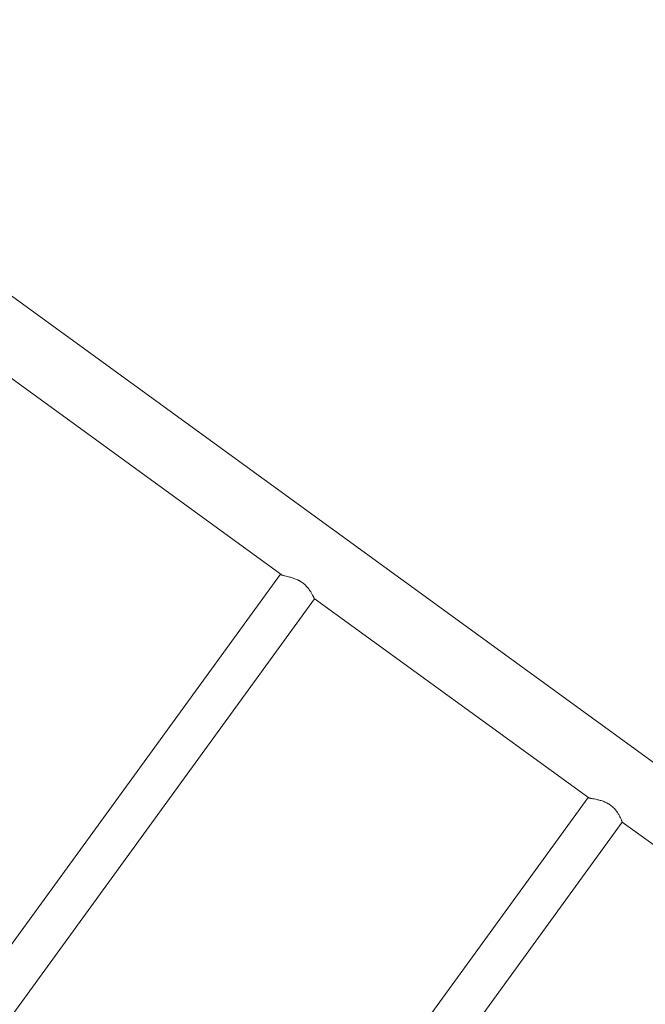
# Model space of a CAD drawing. Units: millimetres. Extents: x -5417 to 5902, y -5012 to 4158.
# Drawn here: x 2165 to 2729, y -1501 to -612 of the extents above; entities that cross this region are included whole.
import ezdxf

# ---------------------------------------------------------------- set-up
doc = ezdxf.new("R2010")
doc.units = ezdxf.units.MM
doc.header["$LTSCALE"] = 20
doc.layers.add('2d', color=230, linetype='Continuous')

msp = doc.modelspace()

# ---------------------------------------------------------------- linework, layer by layer
at = {"layer": '2d', "lineweight": 0}
for p, q in [((1814.15, -612.08), (3920.91, -2142.73)), ((2151.33, -931.58), (2401.82, -1113.58)), ((2400.25, -1112.67), (1799.93, -1938.94)), ((2430.99, -1135.01), (1830.68, -1961.28)), ((2430.73, -1134.58), (2678.53, -1314.62)), ((2677.87, -1314.27), (2077.45, -2140.67)), ((2708.61, -1336.61), (2108.2, -2163.01)), ((2708.6, -1336.46), (2955.73, -1516.02))]:
    msp.add_line(p, q, dxfattribs=at)
for points, knots in [([(2400.4, -1112.55), (2400.36, -1112.57), (2400.33, -1112.6), (2400.23, -1112.68), (2400.21, -1112.74), (2400.22, -1112.8), (2400.24, -1112.93), (2400.42, -1113.06), (2400.9, -1113.28), (2401.1, -1113.35), (2401.56, -1113.5), (2401.82, -1113.58), (2402.4, -1113.74), (2402.72, -1113.83), (2403.43, -1114), (2403.81, -1114.09), (2405, -1114.38), (2405.89, -1114.58), (2407.33, -1114.94), (2407.83, -1115.07), (2408.85, -1115.34), (2409.37, -1115.49), (2410.97, -1115.96), (2412.08, -1116.32), (2414.36, -1117.2), (2415.49, -1117.7), (2416.9, -1118.43), (2417.18, -1118.58), (2417.74, -1118.89), (2418.02, -1119.06), (2418.84, -1119.56), (2419.37, -1119.92), (2420.41, -1120.66), (2420.91, -1121.04), (2421.63, -1121.65), (2421.87, -1121.86), (2422.33, -1122.28), (2422.56, -1122.49), (2423.67, -1123.57), (2424.46, -1124.46), (2425.54, -1125.8), (2425.88, -1126.25), (2426.51, -1127.13), (2426.81, -1127.57), (2427.37, -1128.42), (2427.63, -1128.84), (2428.12, -1129.66), (2428.35, -1130.06), (2429, -1131.19), (2429.36, -1131.88), (2429.83, -1132.8), (2429.97, -1133.08), (2430.23, -1133.6), (2430.35, -1133.83), (2430.65, -1134.44), (2430.8, -1134.72), (2430.93, -1134.96), (2430.97, -1135), (2430.99, -1135.02), (2431, -1135.01), (2431, -1134.98), (2431, -1134.96), (2430.99, -1134.93)], [0.05842152, 0.05842152, 0.05842152, 0.05842152, 0.05924387, 0.05924387, 0.06115496, 0.06115496, 0.06115496, 0.06496822, 0.06496822, 0.06687486, 0.06687486, 0.06878149, 0.06878149, 0.07068812, 0.07068812, 0.07259475, 0.07259475, 0.07640802, 0.07640802, 0.07831465, 0.07831465, 0.08022128, 0.08022128, 0.08403455, 0.08403455, 0.08784782, 0.08784782, 0.08880113, 0.08880113, 0.08975445, 0.08975445, 0.09166108, 0.09166108, 0.09356771, 0.09356771, 0.09452103, 0.09452103, 0.09547435, 0.09547435, 0.09928761, 0.09928761, 0.10119424, 0.10119424, 0.10310088, 0.10310088, 0.10500751, 0.10500751, 0.10691414, 0.10691414, 0.11072741, 0.11072741, 0.11263404, 0.11263404, 0.11454067, 0.11454067, 0.11835394, 0.11835394, 0.12026057, 0.12026057, 0.12121389, 0.12121389, 0.1221672, 0.1221672, 0.1221672, 0.1221672]), ([(2677.96, -1314.21), (2677.94, -1314.22), (2677.92, -1314.23), (2677.85, -1314.27), (2677.84, -1314.31), (2677.87, -1314.35), (2677.93, -1314.43), (2678.14, -1314.52), (2678.67, -1314.66), (2678.89, -1314.71), (2679.38, -1314.82), (2679.66, -1314.88), (2680.27, -1315), (2680.61, -1315.06), (2681.34, -1315.19), (2681.73, -1315.27), (2682.97, -1315.5), (2683.88, -1315.67), (2685.36, -1315.98), (2685.87, -1316.1), (2686.91, -1316.35), (2687.44, -1316.48), (2689.06, -1316.92), (2690.18, -1317.26), (2692.48, -1318.1), (2693.63, -1318.59), (2695.04, -1319.31), (2695.32, -1319.46), (2695.88, -1319.78), (2696.16, -1319.94), (2696.98, -1320.44), (2697.52, -1320.8), (2698.55, -1321.54), (2699.04, -1321.93), (2699.76, -1322.54), (2700, -1322.75), (2700.46, -1323.18), (2700.69, -1323.4), (2701.79, -1324.49), (2702.56, -1325.4), (2703.62, -1326.77), (2703.95, -1327.23), (2704.56, -1328.14), (2704.85, -1328.59), (2705.39, -1329.47), (2705.64, -1329.91), (2706.11, -1330.75), (2706.33, -1331.17), (2706.93, -1332.36), (2707.27, -1333.09), (2707.69, -1334.06), (2707.82, -1334.36), (2708.05, -1334.92), (2708.15, -1335.18), (2708.4, -1335.85), (2708.52, -1336.18), (2708.6, -1336.49), (2708.62, -1336.55), (2708.62, -1336.6), (2708.62, -1336.6), (2708.61, -1336.61)], [0.0586168, 0.0586168, 0.0586168, 0.0586168, 0.05924387, 0.05924387, 0.06115496, 0.06115496, 0.06115496, 0.06496822, 0.06496822, 0.06687486, 0.06687486, 0.06878149, 0.06878149, 0.07068812, 0.07068812, 0.07259475, 0.07259475, 0.07640802, 0.07640802, 0.07831465, 0.07831465, 0.08022128, 0.08022128, 0.08403455, 0.08403455, 0.08784782, 0.08784782, 0.08880113, 0.08880113, 0.08975445, 0.08975445, 0.09166108, 0.09166108, 0.09356771, 0.09356771, 0.09452103, 0.09452103, 0.09547435, 0.09547435, 0.09928761, 0.09928761, 0.10119424, 0.10119424, 0.10310088, 0.10310088, 0.10500751, 0.10500751, 0.10691414, 0.10691414, 0.11072741, 0.11072741, 0.11263404, 0.11263404, 0.11454067, 0.11454067, 0.11835394, 0.11835394, 0.12026057, 0.12026057, 0.1208112, 0.1208112, 0.1208112, 0.1208112])]:
    msp.add_open_spline(points, degree=3, knots=knots, dxfattribs=at)
msp.add_open_spline([(2430.99, -1134.93), (2430.98, -1134.88), (2430.97, -1134.82), (2430.94, -1134.74)], degree=3, dxfattribs=at)

doc.saveas('drawing.dxf')
